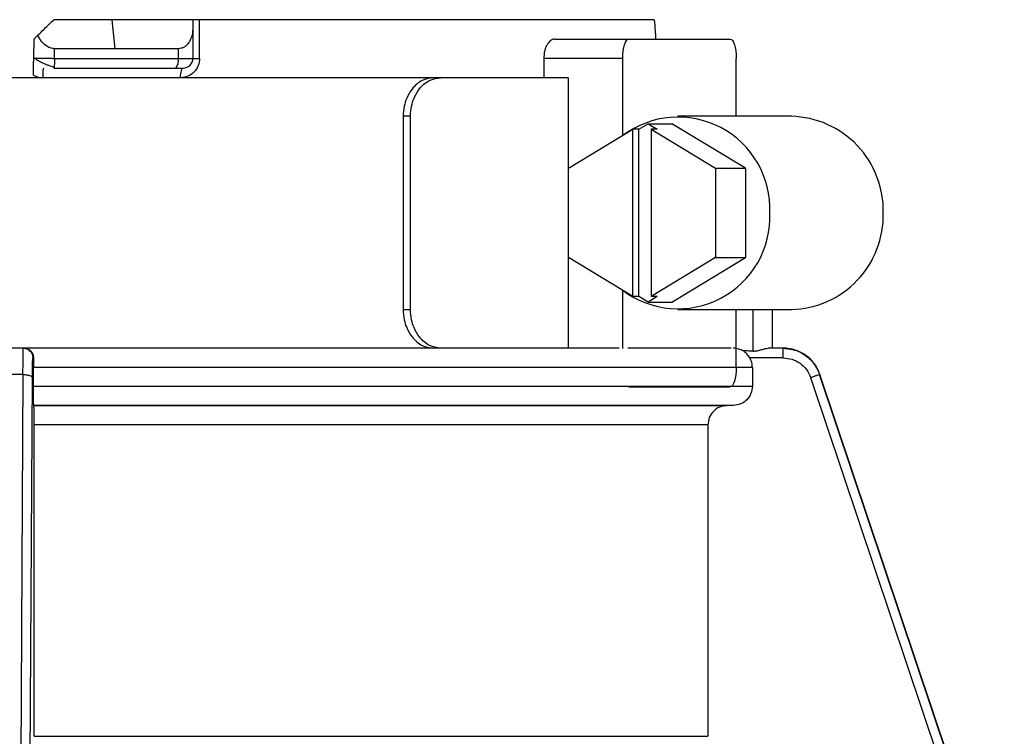
# Model space of a CAD drawing. Units: inches. Extents: x 0.4 to 15.8, y 1.4 to 9.4.
# Drawn here: x 9.9 to 10, y 7 to 7.1 of the extents above; entities that cross this region are included whole.
import ezdxf

# ---------------------------------------------------------------- set-up
doc = ezdxf.new("R2010")
doc.units = ezdxf.units.IN
doc.header["$MEASUREMENT"] = 0

msp = doc.modelspace()

# ---------------------------------------------------------------- linework, layer by layer
at = {"color": 7, "linetype": 'Continuous', "lineweight": 25}
for p, q in [((9.89155230222626, 7.130872885991417), (9.881784329045216, 7.130872885991417)), ((9.89155230222626, 7.130872885991417), (9.881784329045216, 7.130872885991417)), ((9.905070666491072, 7.130872885991417), (9.891552254054774, 7.130872885991417)), ((9.905070666491072, 7.130872885991417), (9.891552254054774, 7.130872885991417)), ((9.89206046323766, 7.126023751471399), (9.89155230222626, 7.130873078677364)), ((9.89206046323766, 7.126023751471399), (9.89155230222626, 7.130873078677364)), ((9.905070570148098, 7.130872885991417), (9.905070570148098, 7.12963285558517)), ((9.906194988986671, 7.130872885991417), (9.905070570148098, 7.130872885991417)), ((9.905070570148098, 7.130872885991417), (9.905070570148098, 7.12963285558517)), ((9.906194988986671, 7.130872885991417), (9.905070570148098, 7.130872885991417)), ((9.906194988986671, 7.124407405412382), (9.906194988986671, 7.130872885991417)), ((9.982283682476709, 7.130872885991417), (9.906194988986671, 7.130872885991417)), ((9.906194988986671, 7.124407405412382), (9.906194988986671, 7.130872885991417)), ((9.982283682476709, 7.130872885991417), (9.906194988986671, 7.130872885991417)), ((9.905070570148098, 7.12963285558517), (9.905070570148098, 7.124407405412382)), ((9.905070570148098, 7.12963285558517), (9.905070570148098, 7.124407405412382)), ((9.878439228763368, 7.12443563390349), (9.878495179944972, 7.127640579245279)), ((9.878439228763368, 7.12443563390349), (9.878495179944972, 7.127640579245279)), ((9.965632581928418, 7.127640193873386), (9.978008944762072, 7.127640193873386)), ((9.965632581928418, 7.127640193873386), (9.978008944762072, 7.127640193873386)), ((9.978008944762072, 7.127640193873386), (9.994991416966199, 7.127640193873386)), ((9.978008944762072, 7.127640193873386), (9.994991416966199, 7.127640193873386)), ((9.881913284114654, 7.124407405412382), (9.881941608948734, 7.126023751471399)), ((9.881913284114654, 7.124407405412382), (9.881941608948734, 7.126023751471399)), ((9.892060415066178, 7.126023751471399), (9.881941608948734, 7.126023751471399)), ((9.892060415066178, 7.126023751471399), (9.881941608948734, 7.126023751471399)), ((9.902624181204692, 7.126023847814372), (9.892060415066178, 7.126023847814372)), ((9.902624181204692, 7.126023847814372), (9.892060415066178, 7.126023847814372)), ((9.902623795832797, 7.126023847814372), (9.902624181204692, 7.124407405412382)), ((9.902623795832797, 7.126023847814372), (9.902624181204692, 7.124407405412382)), ((9.881913284114654, 7.124407405412382), (9.902624181204692, 7.124407405412382)), ((9.881913284114654, 7.124407405412382), (9.902624181204692, 7.124407405412382)), ((9.902624181204692, 7.124407405412382), (9.905070570148098, 7.124407405412382)), ((9.902624181204692, 7.124407405412382), (9.905070570148098, 7.124407405412382)), ((9.963789589025282, 7.124407405412382), (9.963789589025282, 7.121174713294353)), ((9.977009964474421, 7.124407405412382), (9.963789589025282, 7.124407405412382)), ((9.963789589025282, 7.124407405412382), (9.963789589025282, 7.121174713294353)), ((9.977009964474421, 7.124407405412382), (9.963789589025282, 7.124407405412382)), ((9.977009964474421, 7.111516330245161), (9.977009964474421, 7.124407405412382)), ((9.977009964474421, 7.111516330245161), (9.977009964474421, 7.124407405412382)), ((9.99599039725385, 7.114709232715319), (9.99599039725385, 7.124407405412382)), ((9.99599039725385, 7.114709232715319), (9.99599039725385, 7.124407405412382)), ((9.881838570139047, 7.1229136076151), (9.88179256636941, 7.12279105935337)), ((9.881838570139047, 7.1229136076151), (9.88179256636941, 7.12279105935337)), ((9.881792662712385, 7.12279105935337), (9.902231005531636, 7.12279105935337)), ((9.881792662712385, 7.12279105935337), (9.902231005531636, 7.12279105935337)), ((9.902231005531636, 7.12279105935337), (9.903454175917595, 7.12279105935337)), ((9.902231005531636, 7.12279105935337), (9.903454175917595, 7.12279105935337)), ((9.945303684726563, 7.121174713294353), (9.838078989631951, 7.121174713294353)), ((9.945303684726563, 7.121174713294353), (9.838078989631951, 7.121174713294353)), ((9.946530419802528, 7.121174713294353), (9.945303684726563, 7.121174713294353)), ((9.946530419802528, 7.121174713294353), (9.945303684726563, 7.121174713294353)), ((9.967873471310291, 7.121174713294353), (9.946530419802528, 7.121174713294353)), ((9.967873471310291, 7.121174713294353), (9.946530419802528, 7.121174713294353)), ((9.967873471310291, 7.121174713294353), (9.967873471310291, 7.07591644558409)), ((9.967873471310291, 7.121174713294353), (9.967873471310291, 7.07591644558409)), ((9.940252326306092, 7.114709232715319), (9.940252326306092, 7.082381926163123)), ((9.941477086351108, 7.114709232715319), (9.940252326306092, 7.114709232715319)), ((9.940252326306092, 7.114709232715319), (9.940252326306092, 7.082381926163123)), ((9.941477086351108, 7.114709232715319), (9.940252326306092, 7.114709232715319)), ((9.941477086351108, 7.082381926163123), (9.941477086351108, 7.114709232715319)), ((9.941477086351108, 7.082381926163123), (9.941477086351108, 7.114709232715319)), ((10.00521393629414, 7.114709232715319), (9.986233503514706, 7.114709232715319)), ((10.00521393629414, 7.114709232715319), (9.986233503514706, 7.114709232715319)), ((9.967941633963731, 7.106011292764556), (9.978702421482152, 7.112543731709867)), ((9.967941633963731, 7.106011292764556), (9.978702421482152, 7.112543731709867)), ((9.978702421482152, 7.084547427168575), (9.978702421482152, 7.112543731709867)), ((9.979701401769804, 7.112543731709867), (9.978702421482152, 7.112543731709867)), ((9.978702421482152, 7.084547427168575), (9.978702421482152, 7.112543731709867)), ((9.979701401769804, 7.112543731709867), (9.978702421482152, 7.112543731709867)), ((9.979701401769804, 7.112543731709867), (9.981238650247937, 7.113476909746918)), ((9.979701401769804, 7.112543731709867), (9.981238650247937, 7.113476909746918)), ((9.979701401769804, 7.084547427168575), (9.979701401769804, 7.112543731709867)), ((9.979701401769804, 7.084547427168575), (9.979701401769804, 7.112543731709867)), ((9.981238650247937, 7.113476909746918), (9.982775946897558, 7.112543731709867)), ((9.981238650247937, 7.113476909746918), (9.985234523227057, 7.113476909746918)), ((9.981238650247937, 7.113476909746918), (9.982775946897558, 7.112543731709867)), ((9.981238650247937, 7.113476909746918), (9.985234523227057, 7.113476909746918)), ((9.981776966609905, 7.112543731709867), (9.981776966609905, 7.084547427168575)), ((9.981776966609905, 7.112543731709867), (9.992537754128326, 7.106011292764556)), ((9.982775946897558, 7.112543731709867), (9.981776966609905, 7.112543731709867)), ((9.981776966609905, 7.112543731709867), (9.981776966609905, 7.084547427168575)), ((9.981776966609905, 7.112543731709867), (9.992537754128326, 7.106011292764556)), ((9.982775946897558, 7.112543731709867), (9.981776966609905, 7.112543731709867)), ((9.9975326073951, 7.106011292764556), (9.985234523227057, 7.113476909746918)), ((9.9975326073951, 7.106011292764556), (9.985234523227057, 7.113476909746918)), ((9.967941633963731, 7.091079866113885), (9.967941633963731, 7.106011292764556)), ((9.967941633963731, 7.091079866113885), (9.967941633963731, 7.106011292764556)), ((9.992537754128326, 7.106011292764556), (9.992537754128326, 7.091079866113885)), ((9.992537754128326, 7.106011292764556), (9.9975326073951, 7.106011292764556)), ((9.992537754128326, 7.106011292764556), (9.992537754128326, 7.091079866113885)), ((9.992537754128326, 7.106011292764556), (9.9975326073951, 7.106011292764556)), ((9.9975326073951, 7.106011292764556), (9.9975326073951, 7.091079866113885)), ((9.9975326073951, 7.106011292764556), (9.9975326073951, 7.091079866113885)), ((9.978702421482152, 7.084547427168575), (9.967941633963731, 7.091079866113885)), ((9.978702421482152, 7.084547427168575), (9.967941633963731, 7.091079866113885)), ((9.992537754128326, 7.091079866113885), (9.981776966609905, 7.084547427168575)), ((9.992537754128326, 7.091079866113885), (9.981776966609905, 7.084547427168575)), ((9.985234523227057, 7.083614249131523), (9.9975326073951, 7.091079866113885)), ((9.985234523227057, 7.083614249131523), (9.9975326073951, 7.091079866113885)), ((9.992537754128326, 7.091079866113885), (9.9975326073951, 7.091079866113885)), ((9.992537754128326, 7.091079866113885), (9.9975326073951, 7.091079866113885)), ((9.977009964474421, 7.075851028705381), (9.977009964474421, 7.08557482863328)), ((9.977009964474421, 7.075851028705381), (9.977009964474421, 7.08557482863328)), ((9.979701401769804, 7.084547427168575), (9.978702421482152, 7.084547427168575)), ((9.979701401769804, 7.084547427168575), (9.978702421482152, 7.084547427168575)), ((9.981238650247937, 7.083614249131523), (9.979701401769804, 7.084547427168575)), ((9.981238650247937, 7.083614249131523), (9.979701401769804, 7.084547427168575)), ((9.982775946897558, 7.084547427168575), (9.981238650247937, 7.083614249131523)), ((9.982775946897558, 7.084547427168575), (9.981238650247937, 7.083614249131523)), ((9.982775946897558, 7.084547427168575), (9.981776966609905, 7.084547427168575)), ((9.982775946897558, 7.084547427168575), (9.981776966609905, 7.084547427168575)), ((9.981238650247937, 7.083614249131523), (9.985234523227057, 7.083614249131523)), ((9.981238650247937, 7.083614249131523), (9.985234523227057, 7.083614249131523)), ((9.940252326306092, 7.082381926163123), (9.941477086351108, 7.082381926163123)), ((9.940252326306092, 7.082381926163123), (9.941477086351108, 7.082381926163123)), ((9.986233503514706, 7.082381926163123), (10.00521393629414, 7.082381926163123)), ((9.986233503514706, 7.082381926163123), (10.00521393629414, 7.082381926163123)), ((9.99599039725385, 7.072683657123086), (9.99599039725385, 7.082381926163123)), ((9.99599039725385, 7.072683657123086), (9.99599039725385, 7.082381926163123)), ((10.00205258614766, 7.07591644558409), (10.00205258614766, 7.082381926163123)), ((10.00205258614766, 7.07591644558409), (10.00205258614766, 7.082381926163123)), ((9.876678681359424, 7.07591644558409), (9.868807821746636, 7.07591644558409)), ((9.876678681359424, 7.07591644558409), (9.868807821746636, 7.07591644558409)), ((9.876823316247732, 7.07591644558409), (9.876678681359424, 7.07591644558409)), ((9.876823316247732, 7.07591644558409), (9.876678681359424, 7.07591644558409)), ((9.976374582567095, 7.07591644558409), (9.876823316247732, 7.07591644558409)), ((9.976374582567095, 7.07591644558409), (9.876823316247732, 7.07591644558409)), ((9.995151538987425, 7.07591644558409), (9.977848870912334, 7.07591644558409)), ((9.995151538987425, 7.07591644558409), (9.977848870912334, 7.07591644558409)), ((10.00380809963126, 7.07591644558409), (10.0013132501724, 7.07591644558409)), ((10.00380809963126, 7.07591644558409), (10.0013132501724, 7.07591644558409)), ((9.8783920929638, 7.074300099525074), (9.878294762475267, 7.074300099525074)), ((9.8783920929638, 7.074300099525074), (9.878294762475267, 7.074300099525074)), ((10.00383623177939, 7.074300099525074), (9.998259707812775, 7.074300099525074)), ((10.00383623177939, 7.074300099525074), (9.998259707812775, 7.074300099525074)), ((9.876640216427433, 7.071506924050139), (9.868844624762342, 7.071506924050139)), ((9.876640216427433, 7.071506924050139), (9.868844624762342, 7.071506924050139)), ((9.876640216427433, 7.071507116736086), (9.876090194394237, 6.979534357277767)), ((9.876640216427433, 7.071507116736086), (9.876090194394237, 6.979534357277767)), ((9.87838450595467, 7.069564360684348), (9.878384530040414, 7.072683657123086)), ((9.87838450595467, 7.069564360684348), (9.878384530040414, 7.072683657123086)), ((9.99869358839195, 7.072683657123086), (9.878384530040414, 7.072683657123086)), ((9.99869358839195, 7.072683657123086), (9.878384530040414, 7.072683657123086)), ((9.99869358839195, 7.072683657123086), (9.99869358839195, 7.069564360684348)), ((9.99869358839195, 7.072683657123086), (9.99869358839195, 7.069564360684348)), ((10.00999702770613, 7.071506924050139), (10.00994163049662, 7.071506924050139)), ((10.00999702770613, 7.071506924050139), (10.00994163049662, 7.071506924050139)), ((10.04081227946764, 6.97953445362074), (10.00994201586851, 7.071507116736086)), ((10.04081227946764, 6.97953445362074), (10.00994201586851, 7.071507116736086)), ((10.04084537327889, 6.979533875562902), (10.00999702770613, 7.071506924050139)), ((10.04084537327889, 6.979533875562902), (10.00999702770613, 7.071506924050139)), ((9.877678673248296, 6.979563741884551), (9.878214340178504, 7.070993126974816)), ((9.877678673248296, 6.979563741884551), (9.878214340178504, 7.070993126974816)), ((10.00843737948676, 7.070993705032652), (10.0391252176664, 6.979563741884551)), ((10.00843737948676, 7.070993705032652), (10.0391252176664, 6.979563741884551)), ((9.878384530040414, 7.069564360684348), (9.99869358839195, 7.069564360684348)), ((9.878384530040414, 7.069564360684348), (9.99869358839195, 7.069564360684348)), ((9.978008944762072, 7.069450965005055), (9.994991416966199, 7.069450965005055)), ((9.978008944762072, 7.069450965005055), (9.994991416966199, 7.069450965005055)), ((9.995511428163288, 7.066332053938208), (9.878440071764382, 7.066332053938208)), ((9.995511428163288, 7.066332053938208), (9.878440071764382, 7.066332053938208)), ((9.878458665958181, 7.066316350033599), (9.878440071764382, 7.06632925999199)), ((9.878458665958181, 7.066316350033599), (9.878440071764382, 7.06632925999199)), ((9.87845900315859, 7.066313170715489), (9.994426750801098, 7.066313170715489)), ((9.87845900315859, 7.066313170715489), (9.994426750801098, 7.066313170715489)), ((9.995511476334775, 7.06632925999199), (9.9944453449949, 7.066316350033599)), ((9.995511476334775, 7.06632925999199), (9.9944453449949, 7.066316350033599)), ((9.878514544882558, 7.010991301411346), (9.878514544882558, 7.063081538370161)), ((9.878514544882558, 7.010991301411346), (9.878514544882558, 7.063081538370161)), ((9.991244108857574, 7.063080960312323), (9.878514544882558, 7.063080960312323)), ((9.991244108857574, 7.063080960312323), (9.878514544882558, 7.063080960312323)), ((9.991244108857574, 7.063081538370161), (9.991244108857574, 7.010990819696481)), ((9.991244108857574, 7.063081538370161), (9.991244108857574, 7.010990819696481)), ((9.878514544882558, 7.010991301411346), (9.991244108857574, 7.010991301411346)), ((9.878514544882558, 7.010991301411346), (9.991244108857574, 7.010991301411346))]:
    msp.add_line(p, q, dxfattribs=at)
at = {"color": 8, "linetype": 'Continuous', "lineweight": 25}
for p, q in [((9.998804912697318, 7.075436464892309), (9.998804912697318, 7.082381926163123)), ((9.998804912697318, 7.075436464892309), (9.998804912697318, 7.082381926163123)), ((10.00203726761494, 7.07591644558409), (10.00203726761494, 7.082381926163123)), ((10.00203726761494, 7.07591644558409), (10.00203726761494, 7.082381926163123))]:
    msp.add_line(p, q, dxfattribs=at)
at = {"color": 7, "linetype": 'Continuous', "lineweight": 25, "flags": 128}
for points in [[(9.977009964474421, 7.124407405412382), (9.977029184897546, 7.12503806651403), (9.97708602725165, 7.125644545529438), (9.97717832381984, 7.126203431116155), (9.977302558083602, 7.12669333513416), (9.977453961065764, 7.127095374360737), (9.97762665584497, 7.127394133920193), (9.977814042927573, 7.127578052655762), (9.978008944762072, 7.127640193873386)], [(9.977009964474421, 7.124407405412382), (9.977029184897546, 7.12503806651403), (9.97708602725165, 7.125644545529438), (9.97717832381984, 7.126203431116155), (9.977302558083602, 7.12669333513416), (9.977453961065764, 7.127095374360737), (9.97762665584497, 7.127394133920193), (9.977814042927573, 7.127578052655762), (9.978008944762072, 7.127640193873386)], [(9.994991416966199, 7.127640193873386), (9.9951863188007, 7.127578052655762), (9.995373705883297, 7.127394133920193), (9.995546448833995, 7.127095374360737), (9.995697803644669, 7.12669333513416), (9.99582203790843, 7.126203431116155), (9.995914382648108, 7.125644545529438), (9.995971225002213, 7.12503806651403), (9.99599039725385, 7.124407405412382)], [(9.994991416966199, 7.127640193873386), (9.9951863188007, 7.127578052655762), (9.995373705883297, 7.127394133920193), (9.995546448833995, 7.127095374360737), (9.995697803644669, 7.12669333513416), (9.99582203790843, 7.126203431116155), (9.995914382648108, 7.125644545529438), (9.995971225002213, 7.12503806651403), (9.99599039725385, 7.124407405412382)], [(9.903009119553548, 7.121174713294353), (9.903017645906665, 7.121490043845176), (9.903042984108579, 7.121793235181393), (9.903084122558075, 7.122072726146238), (9.903139471596099, 7.122317629983755), (9.903206911677238, 7.122518697768529), (9.903283889712712, 7.12266802937677), (9.903367370898868, 7.122760036916043), (9.903454175917595, 7.12279105935337)], [(9.903009119553548, 7.121174713294353), (9.903017645906665, 7.121490043845176), (9.903042984108579, 7.121793235181393), (9.903084122558075, 7.122072726146238), (9.903139471596099, 7.122317629983755), (9.903206911677238, 7.122518697768529), (9.903283889712712, 7.12266802937677), (9.903367370898868, 7.122760036916043), (9.903454175917595, 7.12279105935337)], [(9.99599039725385, 7.072683657123086), (9.995971225002213, 7.072052996021441), (9.995914382648108, 7.071446613349005), (9.99582203790843, 7.070887727762287), (9.995697803644669, 7.070397823744281), (9.995546448833995, 7.069995784517706), (9.995373705883297, 7.069697024958248), (9.9951863188007, 7.069513106222679), (9.994991416966199, 7.069450965005055)], [(9.99599039725385, 7.072683657123086), (9.995971225002213, 7.072052996021441), (9.995914382648108, 7.071446613349005), (9.99582203790843, 7.070887727762287), (9.995697803644669, 7.070397823744281), (9.995546448833995, 7.069995784517706), (9.995373705883297, 7.069697024958248), (9.9951863188007, 7.069513106222679), (9.994991416966199, 7.069450965005055)]]:
    msp.add_lwpolyline(points, dxfattribs=at)
at = {"color": 7, "linetype": 'Continuous', "lineweight": 25}
for centre, radius, start, end in [((9.90066804580256, 7.124027241777595), 0.001992734327671352, 321.6586803335888, 10.99800824372265), ((9.90066804580256, 7.124027241777595), 0.001992734327671352, 321.6586803335888, 10.99800824372265), ((9.903454198997462, 7.124407438716661), 0.001616366869097007, 270.0000000151808, 359.9999998960154), ((9.903454198997462, 7.124407438716661), 0.001616366869097007, 270.0000000151808, 359.9999998960154), ((9.88618912611567, 7.121577261514478), 0.006252476405344432, 168.8060519805115, 183.6913818176855), ((9.88618912611567, 7.121577261514478), 0.006252476405344432, 168.8060519805115, 183.6913818176855), ((9.986267240963691, 7.09922715287211), 0.01535397888628573, 357.4557658242027, 127.0795745213411), ((9.986267240963691, 7.09922715287211), 0.01535397888628573, 357.4557658242027, 127.0795745213411), ((10.00483145629773, 7.098953532611521), 0.01576034189694078, 358.5167449960442, 88.60938034311305), ((10.00483145629773, 7.098953532611521), 0.01576034189694078, 358.5167449960442, 88.60938034311305), ((9.986267240963691, 7.097864006006331), 0.0153539788862855, 232.9204254786584, 2.544234175798124), ((9.986267240963691, 7.097864006006331), 0.0153539788862855, 232.9204254786584, 2.544234175798124), ((10.00483149446349, 7.098137589969042), 0.0157603046835711, 271.3904841505214, 1.483390510323652), ((10.00483149446349, 7.098137589969042), 0.0157603046835711, 271.3904841505214, 1.483390510323652), ((10.0038671531698, 7.069450965193987), 0.006465467476390588, 18.54178222920402, 90.00000001519552), ((10.0038671531698, 7.069450965193987), 0.006465467476390588, 18.54178222920402, 90.00000001519552)]:
    msp.add_arc(centre, radius, start, end, dxfattribs=at)
for points, knots in [([(9.879130248737635, 7.12826478536773), (9.87962692242857, 7.128752850463254), (9.880513835043248, 7.129624390667427), (9.881396124359213, 7.130491403092266), (9.881784329045216, 7.130872885991417)], [0, 0, 0, 0, 0.5600029616411251, 1, 1, 1, 1]), ([(9.879130248737635, 7.12826478536773), (9.87962692242857, 7.128752850463254), (9.880513835043248, 7.129624390667427), (9.881396124359213, 7.130491403092266), (9.881784329045216, 7.130872885991417)], [0, 0, 0, 0, 0.5600029616411251, 1, 1, 1, 1]), ([(9.982283682476709, 7.130872885991417), (9.982331721095756, 7.130270027349953), (9.982417544082198, 7.129192995369475), (9.982478655481966, 7.128115122703775), (9.982505560343666, 7.127640579245279)], [0, 0, 0, 0, 0.5597407063016937, 0.9999999999999999, 0.9999999999999999, 0.9999999999999999, 0.9999999999999999]), ([(9.982283682476709, 7.130872885991417), (9.982331721095756, 7.130270027349953), (9.982417544082198, 7.129192995369475), (9.982478655481966, 7.128115122703775), (9.982505560343666, 7.127640579245279)], [0, 0, 0, 0, 0.5597407063016937, 0.9999999999999999, 0.9999999999999999, 0.9999999999999999, 0.9999999999999999]), ([(9.905070570148098, 7.12963285558517), (9.905046948454107, 7.129199365854252), (9.905003954370503, 7.128410366820507), (9.904652182289594, 7.127401681249319), (9.904184757903044, 7.126707020814928), (9.90366397763035, 7.12629020974118), (9.903159987816764, 7.126064593122077), (9.902796745849134, 7.126037035772841), (9.902624181204692, 7.126023944157344)], [0, 0, 0, 0, 0.2746067241831653, 0.499814469840788, 0.6841853571292549, 0.804066466001112, 0.9069182428178344, 1, 1, 1, 1]), ([(9.905070570148098, 7.12963285558517), (9.905046948454107, 7.129199365854252), (9.905003954370503, 7.128410366820507), (9.904652182289594, 7.127401681249319), (9.904184757903044, 7.126707020814928), (9.90366397763035, 7.12629020974118), (9.903159987816764, 7.126064593122077), (9.902796745849134, 7.126037035772841), (9.902624181204692, 7.126023944157344)], [0, 0, 0, 0, 0.2746067241831653, 0.499814469840788, 0.6841853571292549, 0.804066466001112, 0.9069182428178344, 1, 1, 1, 1]), ([(9.879130248737635, 7.12826478536773), (9.878950182174572, 7.128088580484679), (9.878687975692692, 7.127831997242964), (9.87851920127826, 7.127665090197091), (9.87850307607555, 7.127648636319956), (9.878495179944972, 7.127640579245279)], [0, 0, 0, 0, 0.5280186890187508, 0.7688819093217267, 0.9999999999999999, 0.9999999999999999, 0.9999999999999999, 0.9999999999999999]), ([(9.879130248737635, 7.12826478536773), (9.878950182174572, 7.128088580484679), (9.878687975692692, 7.127831997242964), (9.87851920127826, 7.127665090197091), (9.87850307607555, 7.127648636319956), (9.878495179944972, 7.127640579245279)], [0, 0, 0, 0, 0.5280186890187508, 0.7688819093217267, 0.9999999999999999, 0.9999999999999999, 0.9999999999999999, 0.9999999999999999]), ([(9.881941608948734, 7.126023751471399), (9.8818152494037, 7.1260302295078), (9.88155816297495, 7.126043409479628), (9.881032153822916, 7.126186157892487), (9.880362843698018, 7.126556719895772), (9.87964338784403, 7.127287260482612), (9.879313507976452, 7.127915678343651), (9.879130248737635, 7.12826478536773)], [0, 0, 0, 0, 0.09307290429220698, 0.1893626680275328, 0.4002838385450493, 0.66683772471034, 1, 1, 1, 1]), ([(9.881941608948734, 7.126023751471399), (9.8818152494037, 7.1260302295078), (9.88155816297495, 7.126043409479628), (9.881032153822916, 7.126186157892487), (9.880362843698018, 7.126556719895772), (9.87964338784403, 7.127287260482612), (9.879313507976452, 7.127915678343651), (9.879130248737635, 7.12826478536773)], [0, 0, 0, 0, 0.09307290429220698, 0.1893626680275328, 0.4002838385450493, 0.66683772471034, 1, 1, 1, 1]), ([(9.965632581928418, 7.127640193873386), (9.965462731372943, 7.127616835996761), (9.96524548680172, 7.127586960487209), (9.965021952235471, 7.127451553489767), (9.964955420821319, 7.127405904622346), (9.9647132662798, 7.127228727834611), (9.96439171772956, 7.126849445327453), (9.964083231748644, 7.126174552867063), (9.963854856455901, 7.125430906701608), (9.963815356388928, 7.124811480303343), (9.963789589025282, 7.124407405412382)], [0, 0, 0, 0, 0.1834980582393318, 0.234700186118657, 0.2501024802256052, 0.258698268104803, 0.5119348536768596, 0.6416625397612304, 0.7662431394935632, 1, 1, 1, 1]), ([(9.965632581928418, 7.127640193873386), (9.965462731372943, 7.127616835996761), (9.96524548680172, 7.127586960487209), (9.965021952235471, 7.127451553489767), (9.964955420821319, 7.127405904622346), (9.9647132662798, 7.127228727834611), (9.96439171772956, 7.126849445327453), (9.964083231748644, 7.126174552867063), (9.963854856455901, 7.125430906701608), (9.963815356388928, 7.124811480303343), (9.963789589025282, 7.124407405412382)], [0, 0, 0, 0, 0.1834980582393318, 0.234700186118657, 0.2501024802256052, 0.258698268104803, 0.5119348536768596, 0.6416625397612304, 0.7662431394935632, 1, 1, 1, 1]), ([(9.878389539875013, 7.121588699049589), (9.878393495793254, 7.121815418589772), (9.878401809556507, 7.122291892689477), (9.878419885935156, 7.12332752732449), (9.878431101776641, 7.123970057341424), (9.878439228763368, 7.12443563390349)], [0, 0, 0, 0, 0.2000004210768511, 0.420321161981819, 1, 1, 1, 1]), ([(9.878389539875013, 7.121588699049589), (9.878393495793254, 7.121815418589772), (9.878401809556507, 7.122291892689477), (9.878419885935156, 7.12332752732449), (9.878431101776641, 7.123970057341424), (9.878439228763368, 7.12443563390349)], [0, 0, 0, 0, 0.2000004210768511, 0.420321161981819, 1, 1, 1, 1]), ([(9.878439228763368, 7.12443563390349), (9.878448234316325, 7.124435932714574), (9.878458750062865, 7.124436281635028), (9.878689148177136, 7.124434620066934), (9.87872223624673, 7.124434381444839)], [0, 0, 0, 0, 0.8563874114319782, 1, 1, 1, 1]), ([(9.878439228763368, 7.12443563390349), (9.878448234316325, 7.124435932714574), (9.878458750062865, 7.124436281635028), (9.878689148177136, 7.124434620066934), (9.87872223624673, 7.124434381444839)], [0, 0, 0, 0, 0.8563874114319782, 1, 1, 1, 1]), ([(9.878684782915952, 7.124449892663502), (9.878758975984603, 7.124376047969719), (9.878908824633529, 7.124226902937778), (9.879258736105752, 7.123998124246894), (9.879682770314185, 7.123769632755945), (9.880159488110591, 7.123549148657222), (9.880649276688086, 7.123345287520541), (9.881113051590528, 7.123166962076978), (9.881525896986481, 7.123017615432781), (9.881750602227612, 7.122943568187388), (9.881857308847309, 7.122908405094554)], [0, 0, 0, 0, 0.1347897502145344, 0.2722365084230757, 0.4094277009674664, 0.543345626996148, 0.671243097121684, 0.7908556200511968, 0.9006828247492726, 1, 1, 1, 1]), ([(9.878684782915952, 7.124449892663502), (9.878758975984603, 7.124376047969719), (9.878908824633529, 7.124226902937778), (9.879258736105752, 7.123998124246894), (9.879682770314185, 7.123769632755945), (9.880159488110591, 7.123549148657222), (9.880649276688086, 7.123345287520541), (9.881113051590528, 7.123166962076978), (9.881525896986481, 7.123017615432781), (9.881750602227612, 7.122943568187388), (9.881857308847309, 7.122908405094554)], [0, 0, 0, 0, 0.1347897502145344, 0.2722365084230757, 0.4094277009674664, 0.543345626996148, 0.671243097121684, 0.7908556200511968, 0.9006828247492726, 1, 1, 1, 1]), ([(9.906194988986671, 7.124407405412382), (9.906148716262178, 7.123994398773576), (9.906054595181931, 7.123154322218396), (9.905331161049798, 7.12208286756916), (9.90427592393694, 7.121324735192477), (9.903432584251014, 7.121224862298046), (9.903009119553548, 7.121174713294353)], [0, 0, 0, 0, 0.2403898806050921, 0.4889652703455594, 0.7433950153198554, 1, 1, 1, 1]), ([(9.906194988986671, 7.124407405412382), (9.906148716262178, 7.123994398773576), (9.906054595181931, 7.123154322218396), (9.905331161049798, 7.12208286756916), (9.90427592393694, 7.121324735192477), (9.903432584251014, 7.121224862298046), (9.903009119553548, 7.121174713294353)], [0, 0, 0, 0, 0.2403898806050921, 0.4889652703455594, 0.7433950153198554, 1, 1, 1, 1]), ([(9.905070570148098, 7.124407501755355), (9.905086119871081, 7.124407501755355), (9.905117219098361, 7.124407501755355), (9.905362313635464, 7.124407501755357), (9.90572321496085, 7.124407501755355), (9.906037731577706, 7.124407501755355), (9.906194988986671, 7.124407501755355)], [0, 0, 0, 0, 0.2500014943509939, 0.4999994727126045, 0.7500011662715039, 1, 1, 1, 1]), ([(9.905070570148098, 7.124407501755355), (9.905086119871081, 7.124407501755355), (9.905117219098361, 7.124407501755355), (9.905362313635464, 7.124407501755357), (9.90572321496085, 7.124407501755355), (9.906037731577706, 7.124407501755355), (9.906194988986671, 7.124407501755355)], [0, 0, 0, 0, 0.2500014943509939, 0.4999994727126045, 0.7500011662715039, 1, 1, 1, 1]), ([(9.878389539875013, 7.121588699049589), (9.87866716418337, 7.12145673286844), (9.879163142856852, 7.121220973932708), (9.879709280954142, 7.121188854054715), (9.879949717980736, 7.121174713294353)], [0, 0, 0, 0, 0.5597504957331717, 0.9999999999999999, 0.9999999999999999, 0.9999999999999999, 0.9999999999999999]), ([(9.878389539875013, 7.121588699049589), (9.87866716418337, 7.12145673286844), (9.879163142856852, 7.121220973932708), (9.879709280954142, 7.121188854054715), (9.879949717980736, 7.121174713294353)], [0, 0, 0, 0, 0.5597504957331717, 0.9999999999999999, 0.9999999999999999, 0.9999999999999999, 0.9999999999999999]), ([(9.945303684726563, 7.121174713294353), (9.944669865893172, 7.121086020806004), (9.94370455618837, 7.120950941639475), (9.942530555585869, 7.120137696974782), (9.941602353425534, 7.119182085171685), (9.94086267254926, 7.117906329396154), (9.940350805939481, 7.116326918558276), (9.940287165031753, 7.115281514631382), (9.940252326306092, 7.114709232715319)], [0, 0, 0, 0, 0.2429826603134788, 0.3700639800247168, 0.500509515237697, 0.6912639820293724, 0.8309896917574477, 1, 1, 1, 1]), ([(9.945303684726563, 7.121174713294353), (9.944669865893172, 7.121086020806004), (9.94370455618837, 7.120950941639475), (9.942530555585869, 7.120137696974782), (9.941602353425534, 7.119182085171685), (9.94086267254926, 7.117906329396154), (9.940350805939481, 7.116326918558276), (9.940287165031753, 7.115281514631382), (9.940252326306092, 7.114709232715319)], [0, 0, 0, 0, 0.2429826603134788, 0.3700639800247168, 0.500509515237697, 0.6912639820293724, 0.8309896917574477, 1, 1, 1, 1]), ([(9.941477086351108, 7.114709232715319), (9.941512105932208, 7.115283050220636), (9.941576075400612, 7.11633122954272), (9.942090765663494, 7.117914325391281), (9.94283292528437, 7.119190074631753), (9.943762292285296, 7.120142897551617), (9.944934170356454, 7.120952084712611), (9.94589767604853, 7.121086464653201), (9.946530419802528, 7.121174713294353)], [0, 0, 0, 0, 0.1694613091127385, 0.3095511002354188, 0.5008512943653657, 0.6308872853886089, 0.7576000156389326, 1, 1, 1, 1]), ([(9.941477086351108, 7.114709232715319), (9.941512105932208, 7.115283050220636), (9.941576075400612, 7.11633122954272), (9.942090765663494, 7.117914325391281), (9.94283292528437, 7.119190074631753), (9.943762292285296, 7.120142897551617), (9.944934170356454, 7.120952084712611), (9.94589767604853, 7.121086464653201), (9.946530419802528, 7.121174713294353)], [0, 0, 0, 0, 0.1694613091127385, 0.3095511002354188, 0.5008512943653657, 0.6308872853886089, 0.7576000156389326, 1, 1, 1, 1]), ([(9.940252326306092, 7.082381926163123), (9.94028735964043, 7.081808144103521), (9.940351357605214, 7.080759974275008), (9.940865915843656, 7.079176847749665), (9.941608102626894, 7.077901079465507), (9.942537161749392, 7.076948266198363), (9.943708595799402, 7.076139059309323), (9.94467139658672, 7.076004688951487), (9.945303684726563, 7.07591644558409)], [0, 0, 0, 0, 0.1694502138746854, 0.3095471506052839, 0.5008461609696113, 0.6308823829316469, 0.7575939960222651, 1, 1, 1, 1]), ([(9.940252326306092, 7.082381926163123), (9.94028735964043, 7.081808144103521), (9.940351357605214, 7.080759974275008), (9.940865915843656, 7.079176847749665), (9.941608102626894, 7.077901079465507), (9.942537161749392, 7.076948266198363), (9.943708595799402, 7.076139059309323), (9.94467139658672, 7.076004688951487), (9.945303684726563, 7.07591644558409)], [0, 0, 0, 0, 0.1694502138746854, 0.3095471506052839, 0.5008461609696113, 0.6308823829316469, 0.7575939960222651, 1, 1, 1, 1]), ([(9.946530419802528, 7.07591644558409), (9.945896167741578, 7.076005152779334), (9.944930209163672, 7.076140252815179), (9.943755777430873, 7.076953373668323), (9.942827224851586, 7.077908893694675), (9.942087577482615, 7.07918473630761), (9.941575521733252, 7.080764151120791), (9.941511909788506, 7.081809606671086), (9.941477086351108, 7.082381926163123)], [0, 0, 0, 0, 0.2429727473470557, 0.3700446935028054, 0.5004838302615411, 0.6912491357922584, 0.8309788132851591, 1, 1, 1, 1]), ([(9.946530419802528, 7.07591644558409), (9.945896167741578, 7.076005152779334), (9.944930209163672, 7.076140252815179), (9.943755777430873, 7.076953373668323), (9.942827224851586, 7.077908893694675), (9.942087577482615, 7.07918473630761), (9.941575521733252, 7.080764151120791), (9.941511909788506, 7.081809606671086), (9.941477086351108, 7.082381926163123)], [0, 0, 0, 0, 0.2429727473470557, 0.3700446935028054, 0.5004838302615411, 0.6912491357922584, 0.8309788132851591, 1, 1, 1, 1]), ([(9.876640216427433, 7.071507020393113), (9.876642255599107, 7.072088278570888), (9.876646590491942, 7.073323923388813), (9.87665543965211, 7.074685568650411), (9.876667137075513, 7.075699355688592), (9.87667448411073, 7.075837516454495), (9.876678681359424, 7.07591644558409)], [0, 0, 0, 0, 0.2347406092581014, 0.4990140844052454, 0.7137944191474307, 1, 1, 1, 1]), ([(9.876640216427433, 7.071507020393113), (9.876642255599107, 7.072088278570888), (9.876646590491942, 7.073323923388813), (9.87665543965211, 7.074685568650411), (9.876667137075513, 7.075699355688592), (9.87667448411073, 7.075837516454495), (9.876678681359424, 7.07591644558409)], [0, 0, 0, 0, 0.2347406092581014, 0.4990140844052454, 0.7137944191474307, 1, 1, 1, 1]), ([(9.876678681359424, 7.07591644558409), (9.87689046274922, 7.075892113848372), (9.877314015302435, 7.075843451551856), (9.877848280601933, 7.075469679102294), (9.87822192460481, 7.074935306549428), (9.8782704846907, 7.074511693608612), (9.878294762475267, 7.074299906839126)], [0, 0, 0, 0, 0.2500107856334288, 0.5000094988994436, 0.7500280024558944, 1, 1, 1, 1]), ([(9.876678681359424, 7.07591644558409), (9.87689046274922, 7.075892113848372), (9.877314015302435, 7.075843451551856), (9.877848280601933, 7.075469679102294), (9.87822192460481, 7.074935306549428), (9.8782704846907, 7.074511693608612), (9.878294762475267, 7.074299906839126)], [0, 0, 0, 0, 0.2500107856334288, 0.5000094988994436, 0.7500280024558944, 1, 1, 1, 1]), ([(9.876823316247732, 7.07591644558409), (9.877049131916154, 7.07588879909153), (9.877460185181361, 7.075838474058207), (9.87797110987991, 7.075456119803107), (9.878320119390793, 7.074951536652071), (9.878369503439536, 7.074504558664314), (9.8783920929638, 7.074300099525074)], [0, 0, 0, 0, 0.3130792750856023, 0.569899596396583, 0.8032610984993387, 1, 1, 1, 1]), ([(9.876823316247732, 7.07591644558409), (9.877049131916154, 7.07588879909153), (9.877460185181361, 7.075838474058207), (9.87797110987991, 7.075456119803107), (9.878320119390793, 7.074951536652071), (9.878369503439536, 7.074504558664314), (9.8783920929638, 7.074300099525074)], [0, 0, 0, 0, 0.3130792750856023, 0.569899596396583, 0.8032610984993387, 1, 1, 1, 1]), ([(9.997126762621086, 7.075465367784226), (9.996902850576301, 7.075580559774089), (9.996386999376877, 7.075845940433684), (9.99580663779106, 7.075890964697987), (9.99547818983758, 7.07591644558409)], [0, 0, 0, 0, 0.4340632434901481, 1, 1, 1, 1]), ([(9.997126762621086, 7.075465367784226), (9.996902850576301, 7.075580559774089), (9.996386999376877, 7.075845940433684), (9.99580663779106, 7.075890964697987), (9.99547818983758, 7.07591644558409)], [0, 0, 0, 0, 0.4340632434901481, 1, 1, 1, 1]), ([(9.998259707812775, 7.074300099525074), (9.998113798464408, 7.074519194199883), (9.997792582772044, 7.075001525513459), (9.997361842814662, 7.075301599639564), (9.997126762621086, 7.075465367784226)], [0, 0, 0, 0, 0.4542410344161781, 1, 1, 1, 1]), ([(9.998804912697318, 7.075436464892309), (9.998491654222203, 7.07544196514052), (9.99793227408581, 7.075451786836782), (9.997372887236137, 7.075461218115837), (9.997126762621086, 7.075465367784226)], [0, 0, 0, 0, 0.5600100088206648, 1, 1, 1, 1]), ([(9.998259707812775, 7.074300099525074), (9.998113798464408, 7.074519194199883), (9.997792582772044, 7.075001525513459), (9.997361842814662, 7.075301599639564), (9.997126762621086, 7.075465367784226)], [0, 0, 0, 0, 0.4542410344161781, 1, 1, 1, 1]), ([(9.998804912697318, 7.075436464892309), (9.998491654222203, 7.07544196514052), (9.99793227408581, 7.075451786836782), (9.997372887236137, 7.075461218115837), (9.997126762621086, 7.075465367784226)], [0, 0, 0, 0, 0.5600100088206648, 1, 1, 1, 1]), ([(9.998804912697318, 7.075436464892309), (9.999048374575578, 7.075450232445396), (9.999543901260736, 7.075478254039552), (10.00022383723245, 7.075673255620812), (10.00083209080323, 7.075865893483126), (10.00115689110864, 7.075900018014172), (10.0013132501724, 7.07591644558409)], [0, 0, 0, 0, 0.2498945910010592, 0.5086194159111012, 0.763449089175542, 1, 1, 1, 1]), ([(9.998804912697318, 7.075436464892309), (9.999048374575578, 7.075450232445396), (9.999543901260736, 7.075478254039552), (10.00022383723245, 7.075673255620812), (10.00083209080323, 7.075865893483126), (10.00115689110864, 7.075900018014172), (10.0013132501724, 7.07591644558409)], [0, 0, 0, 0, 0.2498945910010592, 0.5086194159111012, 0.763449089175542, 1, 1, 1, 1]), ([(10.00383627995088, 7.074300099525074), (10.00383586786307, 7.074511891732739), (10.00383504366044, 7.074935490039266), (10.00382850732576, 7.075469751727557), (10.00381918331362, 7.075843573857362), (10.00381179420076, 7.075892154951211), (10.00380809963126, 7.07591644558409)], [0, 0, 0, 0, 0.2499918666861498, 0.5000001300458072, 0.749999180391168, 1, 1, 1, 1]), ([(10.00380809963126, 7.07591644558409), (10.00457329679891, 7.075838810203056), (10.00592370284162, 7.075701800694778), (10.00772839883548, 7.074698704860632), (10.00914277055998, 7.073339907159083), (10.00968107627197, 7.072104765387323), (10.00994163049662, 7.071506924050139)], [0, 0, 0, 0, 0.2838765093119066, 0.5009800999819526, 0.758461149053271, 1, 1, 1, 1]), ([(10.00383627995088, 7.074300099525074), (10.00383586786307, 7.074511891732739), (10.00383504366044, 7.074935490039266), (10.00382850732576, 7.075469751727557), (10.00381918331362, 7.075843573857362), (10.00381179420076, 7.075892154951211), (10.00380809963126, 7.07591644558409)], [0, 0, 0, 0, 0.2499918666861498, 0.5000001300458072, 0.749999180391168, 1, 1, 1, 1]), ([(10.00380809963126, 7.07591644558409), (10.00457329679891, 7.075838810203056), (10.00592370284162, 7.075701800694778), (10.00772839883548, 7.074698704860632), (10.00914277055998, 7.073339907159083), (10.00968107627197, 7.072104765387323), (10.00994163049662, 7.071506924050139)], [0, 0, 0, 0, 0.2838765093119066, 0.5009800999819526, 0.758461149053271, 1, 1, 1, 1]), ([(9.878214340178504, 7.070993126974816), (9.878217954208356, 7.07145704518252), (9.878225182058394, 7.072384854683429), (9.878244673193594, 7.073444880129555), (9.87826844672625, 7.074163798137173), (9.878285990533607, 7.074254537140851), (9.878294762475267, 7.074299906839126)], [0, 0, 0, 0, 0.250006231308998, 0.4999979583544913, 0.7499978967426075, 1, 1, 1, 1]), ([(9.878214340178504, 7.070993126974816), (9.878217954208356, 7.07145704518252), (9.878225182058394, 7.072384854683429), (9.878244673193594, 7.073444880129555), (9.87826844672625, 7.074163798137173), (9.878285990533607, 7.074254537140851), (9.878294762475267, 7.074299906839126)], [0, 0, 0, 0, 0.250006231308998, 0.4999979583544913, 0.7499978967426075, 1, 1, 1, 1]), ([(9.8783920929638, 7.074300099525074), (9.878389893238086, 7.074042310603676), (9.878385537675909, 7.073531876202543), (9.878384863654968, 7.072964491045747), (9.878384530040414, 7.072683657123086)], [0, 0, 0, 0, 0.5050382984130418, 1, 1, 1, 1]), ([(9.8783920929638, 7.074300099525074), (9.878389893238086, 7.074042310603676), (9.878385537675909, 7.073531876202543), (9.878384863654968, 7.072964491045747), (9.878384530040414, 7.072683657123086)], [0, 0, 0, 0, 0.5050382984130418, 1, 1, 1, 1]), ([(9.99869358839195, 7.072683657123086), (9.998674930866228, 7.072964489248049), (9.998637236536409, 7.073531862376734), (9.998386392048692, 7.0740423084484), (9.998259707812775, 7.074300099525074)], [0, 0, 0, 0, 0.4949690261416191, 1, 1, 1, 1]), ([(9.99869358839195, 7.072683657123086), (9.998674930866228, 7.072964489248049), (9.998637236536409, 7.073531862376734), (9.998386392048692, 7.0740423084484), (9.998259707812775, 7.074300099525074)], [0, 0, 0, 0, 0.4949690261416191, 1, 1, 1, 1]), ([(10.00383623177939, 7.074299906839126), (10.0043408322281, 7.074254519480132), (10.00535002010471, 7.074163745933323), (10.00671026063439, 7.073445093282944), (10.00782532489308, 7.072385121840252), (10.00823339289259, 7.071457511795861), (10.00843742765824, 7.070993705032652)], [0, 0, 0, 0, 0.2500018189392454, 0.4999971867876393, 0.7499976549491703, 1, 1, 1, 1]), ([(10.00383623177939, 7.074299906839126), (10.0043408322281, 7.074254519480132), (10.00535002010471, 7.074163745933323), (10.00671026063439, 7.073445093282944), (10.00782532489308, 7.072385121840252), (10.00823339289259, 7.071457511795861), (10.00843742765824, 7.070993705032652)], [0, 0, 0, 0, 0.2500018189392454, 0.4999971867876393, 0.7499976549491703, 1, 1, 1, 1]), ([(9.87664019234169, 7.071506827707168), (9.876845605600183, 7.07149678759451), (9.877256429875555, 7.071476707478762), (9.877771905059145, 7.071356779139137), (9.87813523302742, 7.07118970521584), (9.878187971456404, 7.071058523781343), (9.878214340178504, 7.070992934288869)], [0, 0, 0, 0, 0.2500033682502774, 0.5000040082883654, 0.7500066723563635, 1, 1, 1, 1]), ([(9.87664019234169, 7.071506827707168), (9.876845605600183, 7.07149678759451), (9.877256429875555, 7.071476707478762), (9.877771905059145, 7.071356779139137), (9.87813523302742, 7.07118970521584), (9.878187971456404, 7.071058523781343), (9.878214340178504, 7.070992934288869)], [0, 0, 0, 0, 0.2500033682502774, 0.5000040082883654, 0.7500066723563635, 1, 1, 1, 1]), ([(10.00994201586851, 7.071507020393113), (10.00991535514249, 7.071496858202597), (10.0098620347529, 7.071476534226532), (10.00951365487136, 7.071356703537338), (10.0090222593941, 7.07118958007597), (10.00863252879652, 7.071058481759271), (10.00843766851568, 7.070992934288869)], [0, 0, 0, 0, 0.2500004613146613, 0.4999909600104062, 0.750001917828127, 1, 1, 1, 1]), ([(10.00994201586851, 7.071507020393113), (10.00991535514249, 7.071496858202597), (10.0098620347529, 7.071476534226532), (10.00951365487136, 7.071356703537338), (10.0090222593941, 7.07118958007597), (10.00863252879652, 7.071058481759271), (10.00843766851568, 7.070992934288869)], [0, 0, 0, 0, 0.2500004613146613, 0.4999909600104062, 0.750001917828127, 1, 1, 1, 1]), ([(9.878440071764382, 7.06632925999199), (9.878432702291072, 7.066386889402828), (9.87841804598452, 7.06650150197771), (9.878399667567985, 7.067251943153897), (9.878387012813915, 7.068313655781116), (9.878385356709254, 7.069147923675592), (9.878384530040414, 7.069564360684348)], [0, 0, 0, 0, 0.2525888864221999, 0.5023452823415159, 0.7515883766039531, 1, 1, 1, 1]), ([(9.878440071764382, 7.06632925999199), (9.878432702291072, 7.066386889402828), (9.87841804598452, 7.06650150197771), (9.878399667567985, 7.067251943153897), (9.878387012813915, 7.068313655781116), (9.878385356709254, 7.069147923675592), (9.878384530040414, 7.069564360684348)], [0, 0, 0, 0, 0.2525888864221999, 0.5023452823415159, 0.7515883766039531, 1, 1, 1, 1]), ([(9.99869358839195, 7.069563782626508), (9.998646031562732, 7.069147446274304), (9.998550751323151, 7.068313315234926), (9.99782532087539, 7.067251770506237), (9.9967732343838, 7.066501531837533), (9.995933651052926, 7.066386900851022), (9.995511476334775, 7.06632925999199)], [0, 0, 0, 0, 0.2483912802675843, 0.4976526207361635, 0.7474004598994887, 1, 1, 1, 1]), ([(9.99869358839195, 7.069563782626508), (9.998646031562732, 7.069147446274304), (9.998550751323151, 7.068313315234926), (9.99782532087539, 7.067251770506237), (9.9967732343838, 7.066501531837533), (9.995933651052926, 7.066386900851022), (9.995511476334775, 7.06632925999199)], [0, 0, 0, 0, 0.2483912802675843, 0.4976526207361635, 0.7474004598994887, 1, 1, 1, 1]), ([(9.878514544882558, 7.063081538370161), (9.878513717802731, 7.063497812058667), (9.8785120605843, 7.064331898935437), (9.878499407199245, 7.065393391839811), (9.878481028742089, 7.0661437007057), (9.878466372608232, 7.066258327571223), (9.87845900315859, 7.066315964661708)], [0, 0, 0, 0, 0.2483425745928427, 0.4976035914115027, 0.7473832410181409, 1, 1, 1, 1]), ([(9.878514544882558, 7.063081538370161), (9.878513717802731, 7.063497812058667), (9.8785120605843, 7.064331898935437), (9.878499407199245, 7.065393391839811), (9.878481028742089, 7.0661437007057), (9.878466372608232, 7.066258327571223), (9.87845900315859, 7.066315964661708)], [0, 0, 0, 0, 0.2483425745928427, 0.4976035914115027, 0.7473832410181409, 1, 1, 1, 1]), ([(9.9944453449949, 7.066316350033599), (9.994020753699804, 7.066260621925126), (9.99317694744064, 7.066149871357966), (9.992118159101974, 7.065399886359897), (9.991387918139047, 7.064336119080121), (9.991291988570904, 7.063499237173255), (9.991244108857574, 7.063081538370161)], [0, 0, 0, 0, 0.2528938933549418, 0.5025855512895632, 0.751733884836249, 0.9999999999999999, 0.9999999999999999, 0.9999999999999999, 0.9999999999999999]), ([(9.9944453449949, 7.066316350033599), (9.994020753699804, 7.066260621925126), (9.99317694744064, 7.066149871357966), (9.992118159101974, 7.065399886359897), (9.991387918139047, 7.064336119080121), (9.991291988570904, 7.063499237173255), (9.991244108857574, 7.063081538370161)], [0, 0, 0, 0, 0.2528938933549418, 0.5025855512895632, 0.751733884836249, 0.9999999999999999, 0.9999999999999999, 0.9999999999999999, 0.9999999999999999])]:
    msp.add_open_spline(points, degree=3, knots=knots, dxfattribs=at)
at = {"color": 8, "linetype": 'Continuous', "lineweight": 25}
for points, knots in [([(9.87872223624673, 7.124434381444839), (9.878880527087258, 7.124433313728431), (9.879140350783139, 7.124431561144249), (9.87977111745954, 7.124426245818182), (9.880397246229387, 7.124420734346643), (9.881129927067338, 7.124414121666808), (9.881648079888828, 7.124409679189151), (9.881913284114654, 7.124407405412382)], [0, 0, 0, 0, 0.2650957407292058, 0.4351367071390431, 0.6143158145672182, 0.8025967020379075, 1, 1, 1, 1]), ([(9.87872223624673, 7.124434381444839), (9.878880527087258, 7.124433313728431), (9.879140350783139, 7.124431561144249), (9.87977111745954, 7.124426245818182), (9.880397246229387, 7.124420734346643), (9.881129927067338, 7.124414121666808), (9.881648079888828, 7.124409679189151), (9.881913284114654, 7.124407405412382)], [0, 0, 0, 0, 0.2650957407292058, 0.4351367071390431, 0.6143158145672182, 0.8025967020379075, 1, 1, 1, 1]), ([(9.881913284114654, 7.124407405412382), (9.881911480185483, 7.124194207630561), (9.881907872266787, 7.123767804933882), (9.881879725154693, 7.123254621563772), (9.881853706347709, 7.122951277523571), (9.881838634380015, 7.122913767493406), (9.881838570139047, 7.1229136076151)], [0, 0, 0, 0, 0.3328448245363922, 0.6657007851827382, 0.9985751226543672, 1, 1, 1, 1]), ([(9.881913284114654, 7.124407405412382), (9.881911480185483, 7.124194207630561), (9.881907872266787, 7.123767804933882), (9.881879725154693, 7.123254621563772), (9.881853706347709, 7.122951277523571), (9.881838634380015, 7.122913767493406), (9.881838570139047, 7.1229136076151)], [0, 0, 0, 0, 0.3328448245363922, 0.6657007851827382, 0.9985751226543672, 1, 1, 1, 1])]:
    msp.add_open_spline(points, degree=3, knots=knots, dxfattribs=at)

doc.saveas('drawing.dxf')
